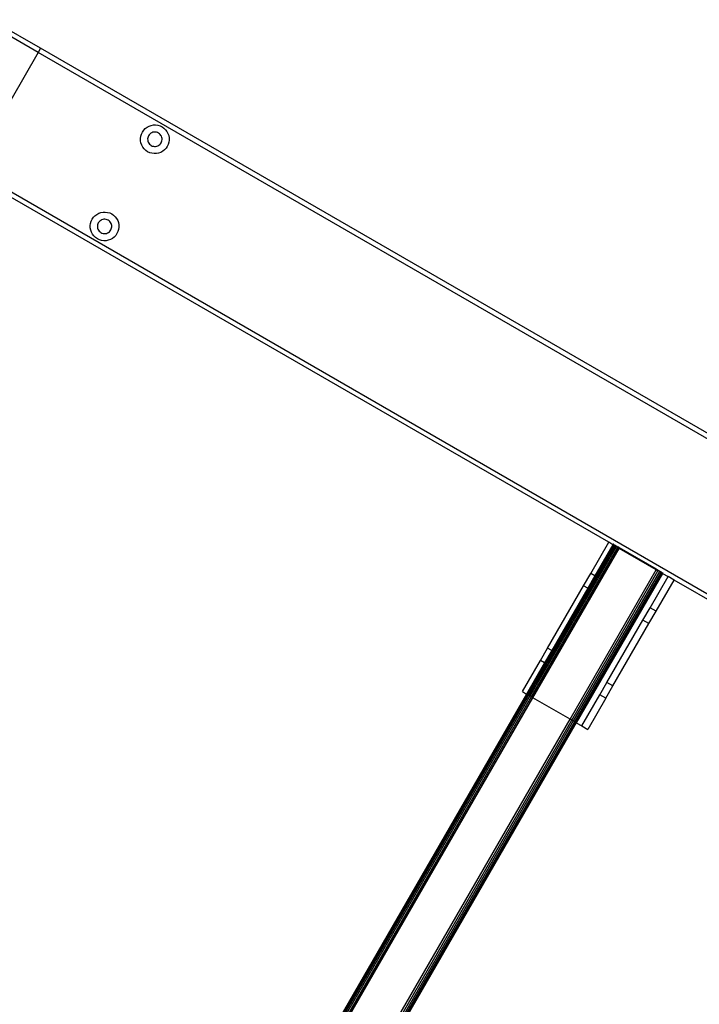
# Model space of a CAD drawing. Extents: x -112 to 102, y -56 to 68.
# Drawn here: x 78 to 90, y 35 to 52 of the extents above; entities that cross this region are included whole.
import ezdxf

# ---------------------------------------------------------------- set-up
doc = ezdxf.new("R2010")
doc.units = 0
doc.header["$MEASUREMENT"] = 0
doc.layers.get('0').update_dxf_attribs({"linetype": 'CONTINUOUS'})

msp = doc.modelspace()

# ---------------------------------------------------------------- linework, layer by layer
for p, q in [((78.397, 51.349), (77.531, 51.849)), ((78.439, 51.422), (77.573, 51.922)), ((78.397, 51.349), (77.314, 49.473)), ((78.439, 51.422), (78.397, 51.349)), ((96.759, 40.747), (78.397, 51.349)), ((101.822, 37.922), (78.439, 51.422)), ((101.023, 38.381), (78.439, 51.422)), ((80.301, 50.043), (80.336, 50.062)), ((80.336, 50.062), (80.373, 50.075)), ((80.373, 50.075), (80.412, 50.082)), ((80.412, 50.082), (80.451, 50.083)), ((80.451, 50.083), (80.49, 50.078)), ((80.49, 50.078), (80.528, 50.067)), ((80.528, 50.067), (80.563, 50.05)), ((80.192, 49.885), (80.203, 49.922)), ((80.203, 49.922), (80.22, 49.958)), ((80.22, 49.958), (80.243, 49.991)), ((80.243, 49.991), (80.27, 50.019)), ((80.27, 50.019), (80.301, 50.043)), ((80.329, 49.895), (80.321, 49.878)), ((80.34, 49.912), (80.329, 49.895)), ((80.354, 49.926), (80.34, 49.912)), ((80.369, 49.938), (80.354, 49.926)), ((80.387, 49.947), (80.369, 49.938)), ((80.405, 49.954), (80.387, 49.947)), ((80.425, 49.957), (80.405, 49.954)), ((80.444, 49.958), (80.425, 49.957)), ((80.464, 49.955), (80.444, 49.958)), ((80.483, 49.95), (80.464, 49.955)), ((80.501, 49.941), (80.483, 49.95)), ((80.517, 49.93), (80.501, 49.941)), ((80.531, 49.917), (80.517, 49.93)), ((80.543, 49.901), (80.531, 49.917)), ((80.552, 49.884), (80.543, 49.901)), ((80.563, 50.05), (80.596, 50.028)), ((80.596, 50.028), (80.624, 50)), ((80.624, 50), (80.648, 49.969)), ((80.648, 49.969), (80.667, 49.935)), ((80.667, 49.935), (80.68, 49.897)), ((80.68, 49.897), (80.687, 49.859)), ((80.187, 49.846), (80.192, 49.885)), ((80.188, 49.806), (80.187, 49.846)), ((80.195, 49.768), (80.188, 49.806)), ((80.208, 49.73), (80.195, 49.768)), ((80.227, 49.696), (80.208, 49.73)), ((80.315, 49.859), (80.312, 49.839)), ((80.312, 49.839), (80.313, 49.819)), ((80.313, 49.819), (80.317, 49.8)), ((80.321, 49.878), (80.315, 49.859)), ((80.317, 49.8), (80.323, 49.781)), ((80.323, 49.781), (80.333, 49.764)), ((80.333, 49.764), (80.345, 49.749)), ((80.345, 49.749), (80.359, 49.735)), ((80.359, 49.735), (80.375, 49.724)), ((80.375, 49.724), (80.393, 49.715)), ((80.393, 49.715), (80.412, 49.71)), ((80.47, 49.711), (80.489, 49.718)), ((80.489, 49.718), (80.506, 49.727)), ((80.506, 49.727), (80.522, 49.739)), ((80.522, 49.739), (80.535, 49.754)), ((80.535, 49.754), (80.547, 49.77)), ((80.547, 49.77), (80.555, 49.788)), ((80.559, 49.865), (80.552, 49.884)), ((80.555, 49.788), (80.561, 49.806)), ((80.563, 49.846), (80.559, 49.865)), ((80.561, 49.806), (80.563, 49.826)), ((80.563, 49.826), (80.563, 49.846)), ((80.672, 49.743), (80.655, 49.707)), ((80.683, 49.78), (80.672, 49.743)), ((80.689, 49.819), (80.683, 49.78)), ((80.687, 49.859), (80.689, 49.819)), ((80.251, 49.665), (80.227, 49.696)), ((80.28, 49.637), (80.251, 49.665)), ((80.312, 49.615), (80.28, 49.637)), ((80.348, 49.598), (80.312, 49.615)), ((80.386, 49.587), (80.348, 49.598)), ((80.425, 49.582), (80.386, 49.587)), ((80.412, 49.71), (80.431, 49.707)), ((80.464, 49.583), (80.425, 49.582)), ((80.431, 49.707), (80.451, 49.708)), ((80.451, 49.708), (80.47, 49.711)), ((80.503, 49.59), (80.464, 49.583)), ((80.54, 49.603), (80.503, 49.59)), ((80.575, 49.622), (80.54, 49.603)), ((80.606, 49.646), (80.575, 49.622)), ((80.633, 49.675), (80.606, 49.646)), ((80.655, 49.707), (80.633, 49.675)), ((77.693, 49.049), (95.587, 38.717)), ((88.366, 42.791), (77.652, 48.977)), ((79.391, 48.497), (79.422, 48.521)), ((79.422, 48.521), (79.457, 48.54)), ((79.457, 48.54), (79.494, 48.553)), ((79.494, 48.553), (79.533, 48.56)), ((79.533, 48.56), (79.572, 48.561)), ((79.572, 48.561), (79.611, 48.556)), ((79.611, 48.556), (79.649, 48.545)), ((79.649, 48.545), (79.685, 48.528)), ((79.685, 48.528), (79.717, 48.506)), ((79.308, 48.324), (79.314, 48.363)), ((79.314, 48.363), (79.325, 48.401)), ((79.325, 48.401), (79.342, 48.436)), ((79.342, 48.436), (79.364, 48.469)), ((79.364, 48.469), (79.391, 48.497)), ((79.442, 48.356), (79.436, 48.337)), ((79.45, 48.373), (79.442, 48.356)), ((79.462, 48.39), (79.45, 48.373)), ((79.475, 48.404), (79.462, 48.39)), ((79.491, 48.416), (79.475, 48.404)), ((79.508, 48.425), (79.491, 48.416)), ((79.527, 48.432), (79.508, 48.425)), ((79.546, 48.436), (79.527, 48.432)), ((79.566, 48.436), (79.546, 48.436)), ((79.585, 48.433), (79.566, 48.436)), ((79.604, 48.428), (79.585, 48.433)), ((79.622, 48.419), (79.604, 48.428)), ((79.638, 48.408), (79.622, 48.419)), ((79.652, 48.395), (79.638, 48.408)), ((79.664, 48.379), (79.652, 48.395)), ((79.674, 48.362), (79.664, 48.379)), ((79.68, 48.343), (79.674, 48.362)), ((79.684, 48.324), (79.68, 48.343)), ((79.717, 48.506), (79.746, 48.479)), ((79.746, 48.479), (79.77, 48.447)), ((79.77, 48.447), (79.788, 48.413)), ((79.788, 48.413), (79.802, 48.376)), ((79.802, 48.376), (79.809, 48.337)), ((79.309, 48.284), (79.308, 48.324)), ((79.317, 48.246), (79.309, 48.284)), ((79.33, 48.209), (79.317, 48.246)), ((79.349, 48.174), (79.33, 48.209)), ((79.373, 48.143), (79.349, 48.174)), ((79.436, 48.337), (79.434, 48.317)), ((79.434, 48.317), (79.434, 48.298)), ((79.434, 48.298), (79.438, 48.278)), ((79.438, 48.278), (79.444, 48.26)), ((79.444, 48.26), (79.454, 48.242)), ((79.454, 48.242), (79.466, 48.227)), ((79.466, 48.227), (79.48, 48.213)), ((79.48, 48.213), (79.496, 48.202)), ((79.496, 48.202), (79.514, 48.193)), ((79.514, 48.193), (79.533, 48.188)), ((79.533, 48.188), (79.553, 48.185)), ((79.553, 48.185), (79.572, 48.186)), ((79.572, 48.186), (79.592, 48.189)), ((79.592, 48.189), (79.61, 48.196)), ((79.61, 48.196), (79.627, 48.205)), ((79.627, 48.205), (79.643, 48.217)), ((79.643, 48.217), (79.657, 48.232)), ((79.657, 48.232), (79.668, 48.248)), ((79.668, 48.248), (79.676, 48.266)), ((79.676, 48.266), (79.682, 48.285)), ((79.682, 48.285), (79.684, 48.304)), ((79.684, 48.304), (79.684, 48.324)), ((79.776, 48.185), (79.754, 48.153)), ((79.793, 48.221), (79.776, 48.185)), ((79.805, 48.258), (79.793, 48.221)), ((79.81, 48.298), (79.805, 48.258)), ((79.809, 48.337), (79.81, 48.298)), ((79.401, 48.116), (79.373, 48.143)), ((79.434, 48.093), (79.401, 48.116)), ((79.469, 48.076), (79.434, 48.093)), ((79.507, 48.065), (79.469, 48.076)), ((79.546, 48.06), (79.507, 48.065)), ((79.585, 48.061), (79.546, 48.06)), ((79.624, 48.068), (79.585, 48.061)), ((79.661, 48.081), (79.624, 48.068)), ((79.696, 48.1), (79.661, 48.081)), ((79.727, 48.124), (79.696, 48.1)), ((79.754, 48.153), (79.727, 48.124)), ((88.472, 42.73), (86.965, 40.121)), ((88.494, 42.717), (86.987, 40.108)), ((88.519, 42.702), (87.012, 40.093)), ((88.52, 42.702), (87.013, 40.093)), ((88.546, 42.687), (87.037, 40.079)), ((88.546, 42.687), (87.039, 40.078)), ((87.042, 40.076), (88.548, 42.685)), ((88.052, 42.247), (88.366, 42.791)), ((88.438, 42.749), (88.124, 42.205)), ((88.44, 42.748), (88.126, 42.204)), ((88.443, 42.746), (88.129, 42.203)), ((88.454, 42.74), (88.141, 42.196)), ((88.156, 42.187), (88.47, 42.731)), ((88.438, 42.749), (88.366, 42.791)), ((88.444, 42.759), (88.438, 42.749)), ((88.438, 42.749), (88.44, 42.748)), ((88.446, 42.758), (88.44, 42.748)), ((88.44, 42.748), (88.443, 42.746)), ((88.449, 42.756), (88.443, 42.746)), ((88.443, 42.746), (88.454, 42.74)), ((88.446, 42.758), (88.444, 42.759)), ((88.449, 42.756), (88.446, 42.758)), ((88.449, 42.756), (88.46, 42.749)), ((88.46, 42.749), (88.454, 42.74)), ((88.454, 42.74), (88.47, 42.731)), ((88.46, 42.749), (88.477, 42.739)), ((88.472, 42.73), (88.47, 42.731)), ((88.477, 42.739), (88.472, 42.73)), ((88.472, 42.73), (88.494, 42.717)), ((88.477, 42.739), (88.499, 42.727)), ((88.499, 42.727), (88.494, 42.717)), ((88.494, 42.717), (88.519, 42.702)), ((88.499, 42.727), (88.524, 42.712)), ((88.524, 42.712), (88.519, 42.702)), ((88.52, 42.702), (88.519, 42.702)), ((88.525, 42.712), (88.52, 42.702)), ((88.52, 42.702), (88.546, 42.687)), ((88.524, 42.712), (88.525, 42.712)), ((88.551, 42.697), (88.525, 42.712)), ((88.551, 42.697), (88.546, 42.687)), ((88.548, 42.685), (88.546, 42.687)), ((88.548, 42.685), (88.554, 42.695)), ((89.198, 42.31), (88.548, 42.685)), ((88.551, 42.697), (88.554, 42.695)), ((89.204, 42.32), (88.554, 42.695)), ((89.198, 42.31), (89.204, 42.32)), ((89.204, 42.32), (89.232, 42.304)), ((87.692, 39.701), (89.198, 42.31)), ((87.72, 39.685), (89.226, 42.294)), ((89.252, 42.279), (87.746, 39.67)), ((89.274, 42.266), (87.768, 39.657)), ((87.785, 39.647), (89.292, 42.256)), ((89.302, 42.25), (87.796, 39.641)), ((89.306, 42.248), (87.8, 39.639)), ((87.927, 42.03), (88.052, 42.247)), ((88.124, 42.205), (87.999, 41.988)), ((88.126, 42.204), (88.001, 41.987)), ((88.129, 42.203), (88.004, 41.985)), ((88.141, 42.196), (88.015, 41.979)), ((88.031, 41.97), (88.156, 42.187)), ((88.124, 42.205), (88.052, 42.247)), ((88.126, 42.204), (88.124, 42.205)), ((88.129, 42.203), (88.126, 42.204)), ((88.141, 42.196), (88.129, 42.203)), ((88.156, 42.187), (88.141, 42.196)), ((89.089, 41.648), (89.403, 42.192)), ((89.226, 42.294), (89.198, 42.31)), ((89.226, 42.294), (89.232, 42.304)), ((89.252, 42.279), (89.226, 42.294)), ((89.232, 42.304), (89.258, 42.289)), ((89.258, 42.289), (89.252, 42.279)), ((89.274, 42.266), (89.252, 42.279)), ((89.258, 42.289), (89.28, 42.276)), ((89.28, 42.276), (89.274, 42.266)), ((89.292, 42.256), (89.274, 42.266)), ((89.28, 42.276), (89.297, 42.266)), ((89.292, 42.256), (89.297, 42.266)), ((89.302, 42.25), (89.292, 42.256)), ((89.297, 42.266), (89.308, 42.26)), ((89.308, 42.26), (89.302, 42.25)), ((89.306, 42.248), (89.302, 42.25)), ((89.312, 42.258), (89.306, 42.248)), ((89.306, 42.248), (89.403, 42.192)), ((89.308, 42.26), (89.312, 42.258)), ((89.507, 42.132), (89.403, 42.192)), ((87.299, 40.943), (87.927, 42.03)), ((87.999, 41.988), (87.371, 40.901)), ((88.001, 41.987), (87.373, 40.9)), ((88.004, 41.985), (87.376, 40.898)), ((88.015, 41.979), (87.387, 40.892)), ((87.999, 41.988), (87.927, 42.03)), ((88.001, 41.987), (87.999, 41.988)), ((88.004, 41.985), (88.001, 41.987)), ((88.015, 41.979), (88.004, 41.985)), ((88.031, 41.97), (88.015, 41.979)), ((89.193, 41.588), (89.507, 42.132)), ((99.768, 36.207), (89.507, 42.132)), ((87.403, 40.883), (88.031, 41.97)), ((88.964, 41.431), (89.089, 41.648)), ((89.193, 41.588), (89.089, 41.648)), ((89.068, 41.371), (89.193, 41.588)), ((88.336, 40.344), (88.964, 41.431)), ((88.44, 40.284), (89.068, 41.371)), ((89.068, 41.371), (88.964, 41.431)), ((87.173, 40.725), (87.299, 40.943)), ((87.371, 40.901), (87.299, 40.943)), ((87.371, 40.901), (87.246, 40.684)), ((87.373, 40.9), (87.247, 40.682)), ((87.376, 40.898), (87.251, 40.681)), ((87.387, 40.892), (87.262, 40.674)), ((87.277, 40.665), (87.403, 40.883)), ((87.373, 40.9), (87.371, 40.901)), ((87.376, 40.898), (87.373, 40.9)), ((87.387, 40.892), (87.376, 40.898)), ((87.403, 40.883), (87.387, 40.892)), ((86.86, 40.182), (87.173, 40.725)), ((87.246, 40.684), (86.932, 40.14)), ((87.247, 40.682), (86.934, 40.139)), ((87.251, 40.681), (86.937, 40.137)), ((87.262, 40.674), (86.948, 40.131)), ((86.964, 40.122), (87.277, 40.665)), ((87.246, 40.684), (87.173, 40.725)), ((87.247, 40.682), (87.246, 40.684)), ((87.251, 40.681), (87.247, 40.682)), ((87.262, 40.674), (87.251, 40.681)), ((87.277, 40.665), (87.262, 40.674)), ((88.211, 40.126), (88.336, 40.344)), ((88.315, 40.066), (88.44, 40.284)), ((88.44, 40.284), (88.336, 40.344)), ((86.932, 40.14), (70.482, 11.649)), ((86.934, 40.139), (70.484, 11.648)), ((86.937, 40.137), (70.488, 11.646)), ((86.948, 40.131), (70.499, 11.64)), ((86.965, 40.121), (70.516, 11.63)), ((86.987, 40.108), (70.538, 11.617)), ((87.012, 40.093), (70.563, 11.602)), ((87.013, 40.093), (70.564, 11.602)), ((86.86, 40.182), (86.932, 40.14)), ((86.932, 40.14), (86.934, 40.139)), ((86.934, 40.139), (86.937, 40.137)), ((86.937, 40.137), (86.948, 40.131)), ((86.964, 40.122), (86.948, 40.131)), ((86.965, 40.121), (86.964, 40.122)), ((86.965, 40.121), (86.987, 40.108)), ((87.012, 40.093), (86.987, 40.108)), ((87.013, 40.093), (87.012, 40.093)), ((87.013, 40.093), (87.037, 40.079)), ((87.897, 39.583), (88.211, 40.126)), ((88.315, 40.066), (88.211, 40.126)), ((87.037, 40.079), (70.567, 11.6)), ((87.039, 40.078), (70.59, 11.587)), ((87.039, 40.078), (70.592, 11.586)), ((70.592, 11.586), (87.042, 40.076)), ((87.039, 40.078), (87.037, 40.079)), ((87.042, 40.076), (87.039, 40.078)), ((87.692, 39.701), (87.042, 40.076)), ((88.315, 40.066), (88.001, 39.523)), ((71.243, 11.21), (87.692, 39.701)), ((71.271, 11.194), (87.72, 39.685)), ((87.746, 39.67), (71.297, 11.179)), ((87.768, 39.657), (71.319, 11.166)), ((71.336, 11.156), (87.785, 39.647)), ((87.796, 39.641), (71.347, 11.15)), ((87.8, 39.639), (71.35, 11.148)), ((87.72, 39.685), (87.692, 39.701)), ((87.746, 39.67), (87.72, 39.685)), ((87.768, 39.657), (87.746, 39.67)), ((87.785, 39.647), (87.768, 39.657)), ((87.796, 39.641), (87.785, 39.647)), ((87.8, 39.639), (87.796, 39.641)), ((87.8, 39.639), (87.897, 39.583)), ((87.897, 39.583), (88.001, 39.523))]:
    msp.add_line(p, q)

doc.saveas('drawing.dxf')
